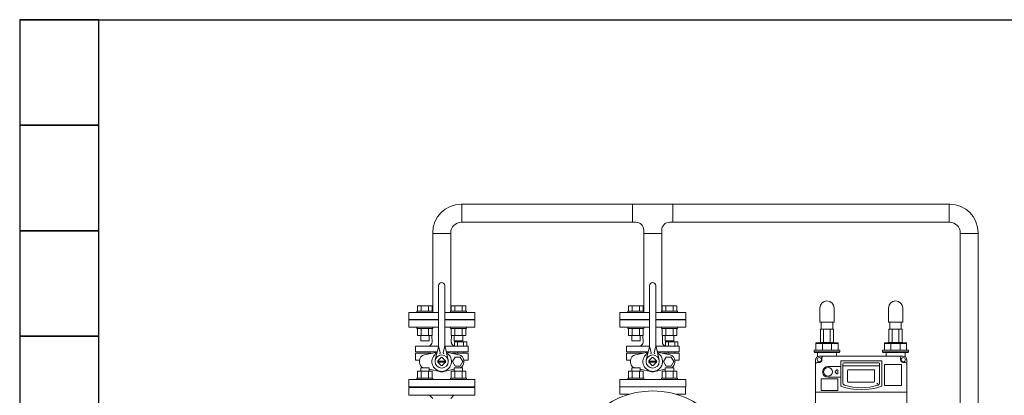
# Model space of a CAD drawing. Units: millimetres. Extents: x 4287 to 17988, y 737 to 8734.
# Drawn here: x 4669 to 6535, y 4580 to 5292 of the extents above; entities that cross this region are included whole.
import ezdxf

# ---------------------------------------------------------------- set-up
doc = ezdxf.new("R2010")
doc.units = ezdxf.units.MM
for name, color, linetype in [('CSLAYER17', 7, 'Continuous'), ('HI_VB', 7, 'Continuous'), ('LAY-1', 7, 'Continuous'), ('NoLayerName_001', 7, 'Continuous'), ('NoLayerName_002', 7, 'Continuous'), ('NoLayerName_008', 7, 'Continuous'), ('NoLayerName_010', 7, 'Continuous')]:
    doc.layers.add(name, color=color, linetype=linetype)
doc.layers.add('図面枠', color=7, linetype='Continuous', lineweight=50)

msp = doc.modelspace()

# ---------------------------------------------------------------- linework, layer by layer
at = {"color": 3, "lineweight": 9}
for p, q in [((6432, 4941.7), (5506, 4941.7)), ((5507.1, 4907.7), (5507.1, 4941.7)), ((5830.9, 4907.7), (5830.9, 4941.7)), ((5907.1, 4907.7), (5907.1, 4941.7)), ((6430.9, 4941.7), (6430.9, 4907.7)), ((5837, 4907.7), (5506, 4907.7)), ((6432, 4907.7), (5901, 4907.7)), ((5452, 4886.6), (5486, 4886.6)), ((5886, 4886.6), (5852, 4886.6)), ((6452, 4230.3), (6452, 4887.7)), ((6452, 4886.6), (6486, 4886.6)), ((6486, 4230.3), (6486, 4887.7))]:
    msp.add_line(p, q, dxfattribs=at)
at = {"color": 30, "linetype": 'Continuous', "lineweight": 9}
for p, q in [((6186.7, 4705), (6211.8, 4705)), ((6316.7, 4705), (6341.8, 4705)), ((6178.3, 4665), (6178.3, 4679)), ((6178.3, 4679), (6213, 4679)), ((6178.3, 4678), (6220.3, 4678)), ((6185.5, 4679), (6185.5, 4680)), ((6185.5, 4680), (6213, 4680)), ((6190.6, 4678), (6190.6, 4665)), ((6208, 4678), (6208, 4665)), ((6213, 4680), (6213, 4679)), ((6213, 4679), (6220.3, 4679)), ((6220.3, 4679), (6220.3, 4665)), ((6308.3, 4665), (6308.3, 4679)), ((6308.3, 4679), (6343, 4679)), ((6308.3, 4678), (6350.3, 4678)), ((6315.5, 4679), (6315.5, 4680)), ((6315.5, 4680), (6343, 4680)), ((6320.6, 4678), (6320.6, 4665)), ((6338, 4678), (6338, 4665)), ((6343, 4680), (6343, 4679)), ((6343, 4679), (6350.3, 4679)), ((6350.3, 4679), (6350.3, 4665)), ((6174.8, 4662), (6174.8, 4665)), ((6174.8, 4665), (6178.3, 4665)), ((6175.8, 4661), (6174.8, 4662)), ((6174.8, 4662), (6223.8, 4662)), ((6222.8, 4661), (6175.8, 4661)), ((6178.3, 4665), (6220.3, 4665)), ((6220.3, 4665), (6223.8, 4665)), ((6223.8, 4662), (6222.8, 4661)), ((6223.8, 4665), (6223.8, 4662)), ((6304.8, 4662), (6304.8, 4665)), ((6304.8, 4665), (6308.3, 4665)), ((6305.8, 4661), (6304.8, 4662)), ((6304.8, 4662), (6353.8, 4662)), ((6352.8, 4661), (6305.8, 4661)), ((6308.3, 4665), (6350.3, 4665)), ((6350.3, 4665), (6353.8, 4665)), ((6353.8, 4662), (6352.8, 4661)), ((6353.8, 4665), (6353.8, 4662))]:
    msp.add_line(p, q, dxfattribs=at)
at = {"color": 3, "linetype": 'Continuous', "lineweight": 9}
for p, q in [((5434, 4595.6), (5504, 4595.6)), ((5834, 4595.6), (5904, 4595.6))]:
    msp.add_line(p, q, dxfattribs=at)
at = {"color": 30, "linetype": 'ByBlock', "lineweight": 9}
for p, q in [((6294.3, 4600.6), (6294.4, 4602.8)), ((6294.4, 4602.8), (6295.4, 4600.8)), ((6294.4, 4602.8), (6294.8, 4600.7))]:
    msp.add_line(p, q, dxfattribs=at)
at = {"color": 3, "lineweight": 9}
for centre, radius, start, end in [((5506, 4887.7), 54, 90, 180), ((6432, 4887.7), 54, 0, 90), ((5506, 4887.7), 20, 90, 180), ((5837, 4892.7), 15, 0, 90), ((5901, 4892.7), 15, 90, 180), ((6432, 4887.7), 20, 0, 90)]:
    msp.add_arc(centre, radius, start, end, dxfattribs=at)
at = {"layer": 'CSLAYER17', "color": 3, "linetype": 'Continuous', "lineweight": 9}
for p, q in [((5852, 4739.2), (5852, 4892.7)), ((5886, 4739.2), (5886, 4892.7)), ((5452, 4739.2), (5452, 4887.7)), ((5486, 4739.2), (5486, 4887.7)), ((5852, 4736.6), (5852, 4785.1)), ((5886, 4736.6), (5886, 4780.5)), ((5423.3, 4749.2), (5451, 4749.2)), ((5423.3, 4739.2), (5423.3, 4749.2)), ((5430.2, 4739.2), (5430.2, 4749.2)), ((5444.1, 4739.2), (5444.1, 4749.2)), ((5451, 4739.2), (5451, 4749.2)), ((5514.6, 4749.2), (5486.9, 4749.2)), ((5486.9, 4739.2), (5486.9, 4749.2)), ((5493.9, 4739.2), (5493.9, 4749.2)), ((5507.7, 4739.2), (5507.7, 4749.2)), ((5514.6, 4739.2), (5514.6, 4749.2)), ((5823.3, 4749.2), (5851, 4749.2)), ((5823.3, 4739.2), (5823.3, 4749.2)), ((5830.2, 4739.2), (5830.2, 4749.2)), ((5844.1, 4739.2), (5844.1, 4749.2)), ((5851, 4739.2), (5851, 4749.2)), ((5914.6, 4749.2), (5886.9, 4749.2)), ((5886.9, 4739.2), (5886.9, 4749.2)), ((5893.9, 4739.2), (5893.9, 4749.2)), ((5907.7, 4739.2), (5907.7, 4749.2)), ((5914.6, 4739.2), (5914.6, 4749.2)), ((5406.5, 4723.6), (5406.5, 4736.6)), ((5406.5, 4736.6), (5463, 4736.6)), ((5406.5, 4723.6), (5463, 4723.6)), ((5422.1, 4739.2), (5452.1, 4739.2)), ((5422.1, 4739.2), (5422.1, 4736.6)), ((5435.5, 4722.6), (5435.5, 4723.6)), ((5452.1, 4739.2), (5452.1, 4736.6)), ((5475, 4736.6), (5531.5, 4736.6)), ((5475, 4723.6), (5531.5, 4723.6)), ((5515.8, 4739.2), (5485.8, 4739.2)), ((5485.8, 4739.2), (5485.8, 4736.6)), ((5502.5, 4722.6), (5502.5, 4723.6)), ((5515.8, 4739.2), (5515.8, 4736.6)), ((5531.5, 4723.6), (5531.5, 4736.6)), ((5806.5, 4723.6), (5806.5, 4736.6)), ((5806.5, 4736.6), (5863, 4736.6)), ((5806.5, 4723.6), (5863, 4723.6)), ((5822.1, 4739.2), (5852.1, 4739.2)), ((5822.1, 4739.2), (5822.1, 4736.6)), ((5835.5, 4722.6), (5835.5, 4723.6)), ((5852.1, 4739.2), (5852.1, 4736.6)), ((5875, 4736.6), (5931.5, 4736.6)), ((5875, 4723.6), (5931.5, 4723.6)), ((5915.8, 4739.2), (5885.8, 4739.2)), ((5885.8, 4739.2), (5885.8, 4736.6)), ((5902.5, 4722.6), (5902.5, 4723.6)), ((5915.8, 4739.2), (5915.8, 4736.6)), ((5931.5, 4723.6), (5931.5, 4736.6)), ((5422.1, 4706), (5422.1, 4708.6)), ((5422.1, 4706), (5452.1, 4706)), ((5423.3, 4706), (5423.3, 4693)), ((5430.2, 4706), (5430.2, 4693)), ((5444.1, 4706), (5444.1, 4693)), ((5451, 4706), (5451, 4693)), ((5452.1, 4706), (5452.1, 4708.6)), ((5485.8, 4706), (5485.8, 4708.6)), ((5515.8, 4706), (5485.8, 4706)), ((5486.9, 4706), (5486.9, 4693)), ((5493.9, 4706), (5493.9, 4693)), ((5507.7, 4706), (5507.7, 4693)), ((5514.6, 4706), (5514.6, 4693)), ((5515.8, 4706), (5515.8, 4708.6)), ((5822.1, 4706), (5822.1, 4708.6)), ((5822.1, 4706), (5852.1, 4706)), ((5823.3, 4706), (5823.3, 4693)), ((5830.2, 4706), (5830.2, 4693)), ((5844.1, 4706), (5844.1, 4693)), ((5851, 4706), (5851, 4693)), ((5852.1, 4706), (5852.1, 4708.6)), ((5885.8, 4706), (5885.8, 4708.6)), ((5915.8, 4706), (5885.8, 4706)), ((5886.9, 4706), (5886.9, 4693)), ((5893.9, 4706), (5893.9, 4693)), ((5907.7, 4706), (5907.7, 4693)), ((5914.6, 4706), (5914.6, 4693)), ((5915.8, 4706), (5915.8, 4708.6)), ((5423.3, 4693), (5451, 4693)), ((5429.1, 4693), (5429.1, 4683.2)), ((5445.1, 4693), (5445.1, 4683.2)), ((5514.6, 4693), (5486.9, 4693)), ((5492.8, 4693), (5492.8, 4683.2)), ((5508.8, 4693), (5508.8, 4683.2)), ((5823.3, 4693), (5851, 4693)), ((5829.1, 4693), (5829.1, 4683.2)), ((5845.1, 4693), (5845.1, 4683.2)), ((5914.6, 4693), (5886.9, 4693)), ((5892.8, 4693), (5892.8, 4683.2)), ((5908.8, 4693), (5908.8, 4683.2)), ((5429.1, 4683.2), (5445.1, 4683.2)), ((5508.8, 4683.2), (5492.8, 4683.2)), ((5829.1, 4683.2), (5845.1, 4683.2)), ((5908.8, 4683.2), (5892.8, 4683.2)), ((5445.1, 4632), (5429.1, 4632)), ((5429.1, 4625.2), (5429.1, 4632)), ((5445.1, 4625.2), (5445.1, 4632)), ((5508.7, 4632), (5492.7, 4632)), ((5492.7, 4625.2), (5492.7, 4632)), ((5508.7, 4625.2), (5508.7, 4632)), ((5845.1, 4632), (5829.1, 4632)), ((5829.1, 4625.2), (5829.1, 4632)), ((5845.1, 4625.2), (5845.1, 4632)), ((5908.7, 4632), (5892.7, 4632)), ((5892.7, 4625.2), (5892.7, 4632)), ((5908.7, 4625.2), (5908.7, 4632)), ((5422.1, 4612.2), (5452.1, 4612.2)), ((5422.1, 4612.2), (5422.1, 4609.6)), ((5423.3, 4625.2), (5451, 4625.2)), ((5423.3, 4612.2), (5423.3, 4625.2)), ((5430.2, 4612.2), (5430.2, 4625.2)), ((5444, 4612.2), (5444, 4625.2)), ((5451, 4612.2), (5451, 4625.2)), ((5452.1, 4612.2), (5452.1, 4609.6)), ((5515.7, 4612.2), (5485.7, 4612.2)), ((5485.7, 4612.2), (5485.7, 4609.6)), ((5514.6, 4625.2), (5486.9, 4625.2)), ((5486.9, 4612.2), (5486.9, 4625.2)), ((5493.8, 4612.2), (5493.8, 4625.2)), ((5507.7, 4612.2), (5507.7, 4625.2)), ((5514.6, 4612.2), (5514.6, 4625.2)), ((5515.7, 4612.2), (5515.7, 4609.6)), ((5822.1, 4612.2), (5852.1, 4612.2)), ((5822.1, 4612.2), (5822.1, 4609.6)), ((5823.3, 4625.2), (5851, 4625.2)), ((5823.3, 4612.2), (5823.3, 4625.2)), ((5830.2, 4612.2), (5830.2, 4625.2)), ((5844, 4612.2), (5844, 4625.2)), ((5851, 4612.2), (5851, 4625.2)), ((5852.1, 4612.2), (5852.1, 4609.6)), ((5915.7, 4612.2), (5885.7, 4612.2)), ((5885.7, 4612.2), (5885.7, 4609.6)), ((5914.6, 4625.2), (5886.9, 4625.2)), ((5886.9, 4612.2), (5886.9, 4625.2)), ((5893.8, 4612.2), (5893.8, 4625.2)), ((5907.7, 4612.2), (5907.7, 4625.2)), ((5914.6, 4612.2), (5914.6, 4625.2)), ((5915.7, 4612.2), (5915.7, 4609.6)), ((5902.4, 4595.6), (5835.4, 4595.6))]:
    msp.add_line(p, q, dxfattribs=at)
at = {"layer": 'CSLAYER17', "color": 30, "linetype": 'Continuous', "lineweight": 9}
for p, q in [((5822.1, 4580.9), (5822.1, 4581.6)), ((5915.8, 4580.9), (5915.8, 4581.6))]:
    msp.add_line(p, q, dxfattribs=at)
at = {"layer": 'HI_VB', "color": 3, "linetype": 'Continuous', "lineweight": 9}
for p, q in [((5463, 4675.3), (5463, 4787.6)), ((5475, 4675.3), (5475, 4787.6)), ((5863, 4675.3), (5863, 4787.6)), ((5875, 4675.3), (5875, 4787.6)), ((5462.8, 4672.8), (5419.1, 4672.8)), ((5462.6, 4672), (5456.8, 4646.4)), ((5463, 4673.6), (5466.1, 4660.4)), ((5475, 4673.6), (5471.8, 4660.4)), ((5491.6, 4672.8), (5475.2, 4672.8)), ((5475.3, 4672), (5481.2, 4646.4)), ((5862.8, 4672.8), (5819.1, 4672.8)), ((5862.6, 4672), (5856.8, 4646.4)), ((5863, 4673.6), (5866.1, 4660.4)), ((5875, 4673.6), (5871.8, 4660.4)), ((5891.6, 4672.8), (5875.2, 4672.8)), ((5875.3, 4672), (5881.2, 4646.4)), ((5419.1, 4662.3), (5460.4, 4662.3)), ((5419.1, 4659.2), (5449.3, 4659.2)), ((5460.4, 4662.3), (5429.6, 4662.3)), ((5460.1, 4661.6), (5460.2, 4661.6)), ((5461.5, 4644.7), (5467.9, 4651)), ((5476.4, 4644.7), (5470, 4651)), ((5518.9, 4662.3), (5477.5, 4662.3)), ((5477.8, 4661.6), (5477.7, 4661.6)), ((5518.9, 4659.2), (5488.7, 4659.2)), ((5498.7, 4662.3), (5498.7, 4659.2)), ((5510.8, 4662.3), (5510.8, 4659.2)), ((5819.1, 4662.3), (5860.4, 4662.3)), ((5819.1, 4659.2), (5849.3, 4659.2)), ((5860.4, 4662.3), (5829.6, 4662.3)), ((5860.1, 4661.6), (5860.2, 4661.6)), ((5861.5, 4644.7), (5867.9, 4651)), ((5876.4, 4644.7), (5870, 4651)), ((5918.9, 4662.3), (5877.5, 4662.3)), ((5877.8, 4661.6), (5877.7, 4661.6)), ((5918.9, 4659.2), (5888.7, 4659.2)), ((5898.7, 4662.3), (5898.7, 4659.2)), ((5910.8, 4662.3), (5910.8, 4659.2)), ((5419.1, 4646.5), (5427.2, 4646.5)), ((5476.4, 4644.6), (5461.5, 4644.6)), ((5476.4, 4642.6), (5461.5, 4642.6)), ((5461.5, 4642.5), (5467.9, 4636.2)), ((5476.4, 4642.5), (5470, 4636.2)), ((5518.9, 4646.5), (5510.7, 4646.5)), ((5819.1, 4646.5), (5827.2, 4646.5)), ((5876.4, 4644.6), (5861.5, 4644.6)), ((5876.4, 4642.6), (5861.5, 4642.6)), ((5861.5, 4642.5), (5867.9, 4636.2)), ((5876.4, 4642.5), (5870, 4636.2)), ((5918.9, 4646.5), (5910.7, 4646.5))]:
    msp.add_line(p, q, dxfattribs=at)
at = {"layer": 'HI_VB', "color": 3, "lineweight": 9}
for p, q in [((5463, 4722.6), (5406.5, 4722.6)), ((5406.5, 4722.6), (5406.5, 4708.6)), ((5531.5, 4722.6), (5475, 4722.6)), ((5531.5, 4708.6), (5531.5, 4722.6)), ((5863, 4722.6), (5806.5, 4722.6)), ((5806.5, 4722.6), (5806.5, 4708.6)), ((5931.5, 4722.6), (5875, 4722.6)), ((5931.5, 4708.6), (5931.5, 4722.6)), ((5406.5, 4708.6), (5463, 4708.6)), ((5475, 4708.6), (5531.5, 4708.6)), ((5806.5, 4708.6), (5863, 4708.6)), ((5875, 4708.6), (5931.5, 4708.6)), ((5450.7, 4680.5), (5450.5, 4693)), ((5487.2, 4680.5), (5487.5, 4693)), ((5850.7, 4680.5), (5850.5, 4693)), ((5887.2, 4680.5), (5887.5, 4693)), ((5419.1, 4672.8), (5419.1, 4662.3)), ((5491.6, 4672.8), (5518.9, 4672.8)), ((5493.1, 4672.8), (5493.1, 4680.7)), ((5493.1, 4680.7), (5516.4, 4680.7)), ((5516.4, 4672.8), (5493.1, 4672.8)), ((5498.9, 4680.7), (5498.9, 4672.8)), ((5510.6, 4680.7), (5510.6, 4672.8)), ((5516.4, 4680.7), (5516.4, 4672.8)), ((5518.9, 4672.8), (5518.9, 4662.3)), ((5819.1, 4672.8), (5819.1, 4662.3)), ((5891.6, 4672.8), (5918.9, 4672.8)), ((5893.1, 4672.8), (5893.1, 4680.7)), ((5893.1, 4680.7), (5916.4, 4680.7)), ((5916.4, 4672.8), (5893.1, 4672.8)), ((5898.9, 4680.7), (5898.9, 4672.8)), ((5910.6, 4680.7), (5910.6, 4672.8)), ((5916.4, 4680.7), (5916.4, 4672.8)), ((5918.9, 4672.8), (5918.9, 4662.3)), ((5419.1, 4646.5), (5419.1, 4659.2)), ((5436.3, 4656.5), (5460.1, 4661.6)), ((5501.6, 4656.5), (5477.8, 4661.6)), ((5494.3, 4652.2), (5489.3, 4643.6)), ((5504.1, 4652.2), (5494.3, 4652.2)), ((5509.1, 4643.6), (5504.1, 4652.2)), ((5518.9, 4646.5), (5518.9, 4659.2)), ((5819.1, 4646.5), (5819.1, 4659.2)), ((5836.3, 4656.5), (5860.1, 4661.6)), ((5901.6, 4656.5), (5877.8, 4661.6)), ((5894.3, 4652.2), (5889.3, 4643.6)), ((5904.1, 4652.2), (5894.3, 4652.2)), ((5909.1, 4643.6), (5904.1, 4652.2)), ((5918.9, 4646.5), (5918.9, 4659.2)), ((5427.1, 4642.1), (5427.1, 4645.1)), ((5464.9, 4624.6), (5445.1, 4628.9)), ((5473, 4624.6), (5492.7, 4628.9)), ((5489.3, 4643.6), (5494.3, 4635)), ((5494.3, 4635), (5504.1, 4635)), ((5504.1, 4635), (5509.1, 4643.6)), ((5510.8, 4642.1), (5510.8, 4645.1)), ((5827.1, 4642.1), (5827.1, 4645.1)), ((5864.9, 4624.6), (5845.1, 4628.9)), ((5873, 4624.6), (5892.7, 4628.9)), ((5889.3, 4643.6), (5894.3, 4635)), ((5894.3, 4635), (5904.1, 4635)), ((5904.1, 4635), (5909.1, 4643.6)), ((5910.8, 4642.1), (5910.8, 4645.1)), ((5531.5, 4609.6), (5406.5, 4609.6)), ((5406.5, 4609.6), (5406.5, 4595.6)), ((5406.5, 4595.6), (5531.5, 4595.6)), ((5531.5, 4595.6), (5531.5, 4609.6)), ((5931.5, 4609.6), (5806.5, 4609.6)), ((5806.5, 4609.6), (5806.5, 4595.6)), ((5806.5, 4595.6), (5931.5, 4595.6)), ((5931.5, 4595.6), (5931.5, 4609.6))]:
    msp.add_line(p, q, dxfattribs=at)
at = {"layer": 'HI_VB', "color": 3, "linetype": 'Continuous', "lineweight": 9}
for centre in [(5469, 4643.6), (5869, 4643.6)]:
    msp.add_circle(centre, 12.5, dxfattribs=at)
for centre, radius, start, end in [((5469, 4787.6), 6, 0, 180), ((5869, 4787.6), 6, 0, 180), ((5448, 4675.3), 15, 347.1946, 360), ((5490, 4675.3), 15, 180, 192.8054), ((5848, 4675.3), 15, 347.1946, 360), ((5890, 4675.3), 15, 180, 192.8054), ((5464.1, 4659.9), 2, 286.4962, 13.2568), ((5469, 4643.6), 7.5, 81.8699, 98.1301), ((5473.8, 4659.9), 2, 166.7432, 253.5038), ((5864.1, 4659.9), 2, 286.4962, 13.2568), ((5869, 4643.6), 7.5, 81.8699, 98.1301), ((5873.8, 4659.9), 2, 166.7432, 253.5038), ((5469, 4643.6), 7.5, 171.8699, 188.1301), ((5469, 4643.6), 7.5, 261.8699, 278.1301), ((5469, 4643.6), 7.5, 351.8699, 8.1301), ((5869, 4643.6), 7.5, 171.8699, 188.1301), ((5869, 4643.6), 7.5, 261.8699, 278.1301), ((5869, 4643.6), 7.5, 351.8699, 8.1301)]:
    msp.add_arc(centre, radius, start, end, dxfattribs=at)
at = {"layer": 'HI_VB', "color": 3, "lineweight": 9}
for centre, radius, start, end in [((5442.4, 4680.7), 8.24, 286.5506, 358.0059), ((5494.3, 4680.3), 7.06, 178.9584, 260.493), ((5842.4, 4680.7), 8.24, 286.5506, 358.0059), ((5894.3, 4680.3), 7.06, 178.9584, 260.493), ((5438.7, 4645.1), 11.6, 102.0897, 180), ((5469, 4643.6), 18.6, 119.2906, 270), ((5469, 4643.6), 18.6, 270, 60.7095), ((5499.2, 4645.1), 11.6, 0, 77.9103), ((5838.7, 4645.1), 11.6, 102.0897, 180), ((5869, 4643.6), 18.6, 119.2906, 270), ((5869, 4643.6), 18.6, 270, 60.7095), ((5899.2, 4645.1), 11.6, 0, 77.9103), ((5438.7, 4642.1), 11.6, 180, 240.4989), ((5499.2, 4642.1), 11.6, 299.5011, 0), ((5838.7, 4642.1), 11.6, 180, 240.4989), ((5899.2, 4642.1), 11.6, 299.5011, 0), ((5469, 4643.6), 19.4, 257.9103, 270), ((5469, 4643.6), 19.4, 270, 282.0897), ((5869, 4643.6), 19.4, 257.9103, 270), ((5869, 4643.6), 19.4, 270, 282.0897)]:
    msp.add_arc(centre, radius, start, end, dxfattribs=at)
at = {"layer": 'LAY-1', "color": 30, "linetype": 'Continuous', "lineweight": 9}
for p, q in [((5931.4, 4595.6), (5806.4, 4595.6)), ((5806.4, 4595.6), (5806.4, 4581.6)), ((5931.4, 4581.6), (5931.4, 4595.6)), ((5824.5, 4581.6), (5806.4, 4581.6)), ((5931.4, 4581.6), (5913.4, 4581.6))]:
    msp.add_line(p, q, dxfattribs=at)
msp.add_circle((5868.9, 4427.9), 160, dxfattribs=at)
at = {"layer": 'NoLayerName_001', "color": 30, "linetype": 'Continuous', "lineweight": 9}
for p, q in [((6181.3, 4661), (6181.3, 4652.9)), ((6343.3, 4654), (6185.3, 4654)), ((6189.8, 4651), (6189.8, 4647)), ((6217.3, 4661), (6217.3, 4654)), ((6311.3, 4659), (6311.3, 4654)), ((6338.8, 4651), (6338.8, 4647)), ((6347.3, 4659), (6347.3, 4652.9)), ((6177.8, 4553), (6177.8, 4646.5)), ((6180.8, 4642), (6184.8, 4642)), ((6201.3, 4634.3), (6224.8, 4634.3)), ((6225.5, 4645), (6303, 4645)), ((6225.5, 4597.2), (6225.5, 4645)), ((6229.5, 4602.9), (6229.5, 4639.5)), ((6231, 4641), (6297.5, 4641)), ((6299, 4602.9), (6299, 4639.5)), ((6303, 4597.2), (6303, 4645)), ((6308.5, 4598.5), (6308.5, 4637.5)), ((6340, 4638), (6309, 4638)), ((6340.5, 4598.5), (6340.5, 4637.5)), ((6347.8, 4642), (6343.8, 4642)), ((6350.8, 4553), (6350.8, 4646.5)), ((6188, 4589.5), (6188, 4610.5)), ((6219.5, 4611), (6188.5, 4611)), ((6201.3, 4613.7), (6224.8, 4613.7)), ((6201.3, 4613.7), (6224.8, 4613.7)), ((6220, 4589.5), (6220, 4610.5)), ((6309, 4598), (6340, 4598)), ((6177.8, 4585.5), (6350.8, 4585.5)), ((6219.5, 4589), (6188.5, 4589))]:
    msp.add_line(p, q, dxfattribs=at)
at = {"layer": 'NoLayerName_001', "color": 3, "linetype": 'Continuous', "lineweight": 9}
for p, q in [((5406.5, 4594.6), (5406.5, 4579.6)), ((5406.5, 4594.6), (5531.5, 4594.6)), ((5434, 4595.6), (5434, 4594.6)), ((5434, 4595.6), (5504, 4595.6)), ((5504, 4594.6), (5504, 4595.6)), ((5531.5, 4579.6), (5531.5, 4594.6)), ((5406.5, 4579.6), (5531.5, 4579.6)), ((5446.1, 4579.6), (5452, 4573.7)), ((5486, 4573.7), (5491.8, 4579.6))]:
    msp.add_line(p, q, dxfattribs=at)
at = {"layer": 'NoLayerName_001', "color": 30, "linetype": 'Continuous', "lineweight": 9}
for centre, radius in [((6184.8, 4647), 4.11), ((6343.8, 4647), 4.11), ((6201.3, 4624), 8.3)]:
    msp.add_circle(centre, radius, dxfattribs=at)
for centre, radius, start, end in [((6185.3, 4646.5), 7.5, 90, 180), ((6192.8, 4651), 3, 90, 180), ((6335.8, 4651), 3, 0, 90), ((6343.3, 4646.5), 7.5, 0, 90), ((6180.8, 4639), 3, 90, 180), ((6184.8, 4647), 5, 270, 0), ((6201.3, 4624), 10.3, 90, 270), ((6231, 4639.5), 1.5, 90, 180), ((6297.5, 4639.5), 1.5, 0, 90), ((6309, 4637.5), 0.5, 90, 180), ((6343.8, 4647), 5, 180, 270), ((6340, 4637.5), 0.5, 0, 90), ((6347.8, 4639), 3, 0, 90), ((6188.5, 4610.5), 0.5, 90, 180), ((6219.5, 4610.5), 0.5, 0, 90), ((6264.3, 4698), 108, 248.9737, 291.0263), ((6233.5, 4602.9), 4, 180, 252.0914), ((6264.3, 4698), 104, 252.0914, 287.9086), ((6295, 4602.9), 4, 287.9086, 0), ((6309, 4598.5), 0.5, 180, 270), ((6340, 4598.5), 0.5, 270, 0), ((6188.5, 4589.5), 0.5, 180, 270), ((6219.5, 4589.5), 0.5, 270, 0)]:
    msp.add_arc(centre, radius, start, end, dxfattribs=at)
at = {"layer": 'NoLayerName_002', "color": 30, "linetype": 'Continuous', "lineweight": 9}
for p, q in [((6181.3, 4657), (6181.3, 4659)), ((6217.3, 4659), (6217.3, 4657)), ((6311.3, 4659), (6311.3, 4661)), ((6347.3, 4661), (6347.3, 4659))]:
    msp.add_line(p, q, dxfattribs=at)
at = {"layer": 'NoLayerName_008', "color": 30, "linetype": 'Continuous', "lineweight": 9}
for p, q in [((6229.5, 4635.3), (6299, 4635.3)), ((6238.4, 4605.8), (6238.4, 4626.9)), ((6239.4, 4627.9), (6244.4, 4627.9)), ((6244.4, 4627.9), (6254.4, 4627.9)), ((6254.4, 4627.9), (6269.4, 4627.9)), ((6269.4, 4627.9), (6288.4, 4627.9)), ((6289.4, 4626.9), (6289.4, 4605.8)), ((6288.4, 4604.8), (6239.4, 4604.8))]:
    msp.add_line(p, q, dxfattribs=at)
for centre, start, end in [((6239.4, 4626.9), 90, 180), ((6288.4, 4626.9), 360, 90), ((6239.4, 4605.8), 180, 270), ((6288.4, 4605.8), 270, 360)]:
    msp.add_arc(centre, 1, start, end, dxfattribs=at)
at = {"layer": 'NoLayerName_010', "color": 30, "linetype": 'Continuous', "lineweight": 9}
for p, q in [((6214.9, 4624.7), (6217.9, 4627.7)), ((6217.9, 4620.3), (6214.9, 4623.3)), ((6219.7, 4627), (6219.7, 4624)), ((6219.7, 4624), (6219.7, 4621))]:
    msp.add_line(p, q, dxfattribs=at)
for centre, start, end in [((6215.7, 4624), 135, 225), ((6218.7, 4627), 0, 135), ((6218.7, 4621), 225, 0)]:
    msp.add_arc(centre, 1, start, end, dxfattribs=at)
at = {"layer": '図面枠', "lineweight": 25, "ltscale": 0.5}
for p, q in [((4669, 5291.7), (7223.7, 5291.7)), ((4819, 5291.7), (4669, 5291.7)), ((4669, 5291.7), (4669, 5091.7)), ((4819, 5091.7), (4819, 5291.7)), ((4819, 5091.7), (4669, 5091.7)), ((4669, 5091.7), (4669, 4891.7)), ((4669, 5091.7), (4819, 5091.7)), ((4819, 4891.7), (4819, 5091.7)), ((4819, 4891.7), (4669, 4891.7)), ((4669, 4891.7), (4669, 4691.7)), ((4669, 4891.7), (4819, 4891.7)), ((4819, 4691.7), (4819, 4891.7)), ((4819, 4691.7), (4669, 4691.7)), ((4669, 4691.7), (4669, 4491.7)), ((4669, 4691.7), (4819, 4691.7)), ((4819, 4491.7), (4819, 4691.7))]:
    msp.add_line(p, q, dxfattribs=at)
at = {"layer": '図面枠', "color": 30, "lineweight": 9, "ltscale": 0.5}
for p, q in [((6185.8, 4745), (6185.8, 4718)), ((6212.8, 4745), (6212.8, 4718)), ((6315.8, 4745), (6315.8, 4718)), ((6342.8, 4745), (6342.8, 4718)), ((6212.8, 4718), (6185.8, 4718)), ((6186.7, 4705), (6186.7, 4680)), ((6188.4, 4705), (6188.4, 4718)), ((6193, 4705), (6193, 4680)), ((6205.5, 4705), (6205.5, 4680)), ((6210.1, 4705), (6210.1, 4718)), ((6211.8, 4705), (6211.8, 4680)), ((6342.8, 4718), (6315.8, 4718)), ((6316.7, 4705), (6316.7, 4680)), ((6318.4, 4705), (6318.4, 4718)), ((6323, 4705), (6323, 4680)), ((6335.5, 4705), (6335.5, 4680)), ((6340.1, 4705), (6340.1, 4718)), ((6341.8, 4705), (6341.8, 4680))]:
    msp.add_line(p, q, dxfattribs=at)
for centre in [(6199.3, 4745), (6329.3, 4745)]:
    msp.add_arc(centre, 13.5, 0, 180, dxfattribs=at)

doc.saveas('drawing.dxf')
